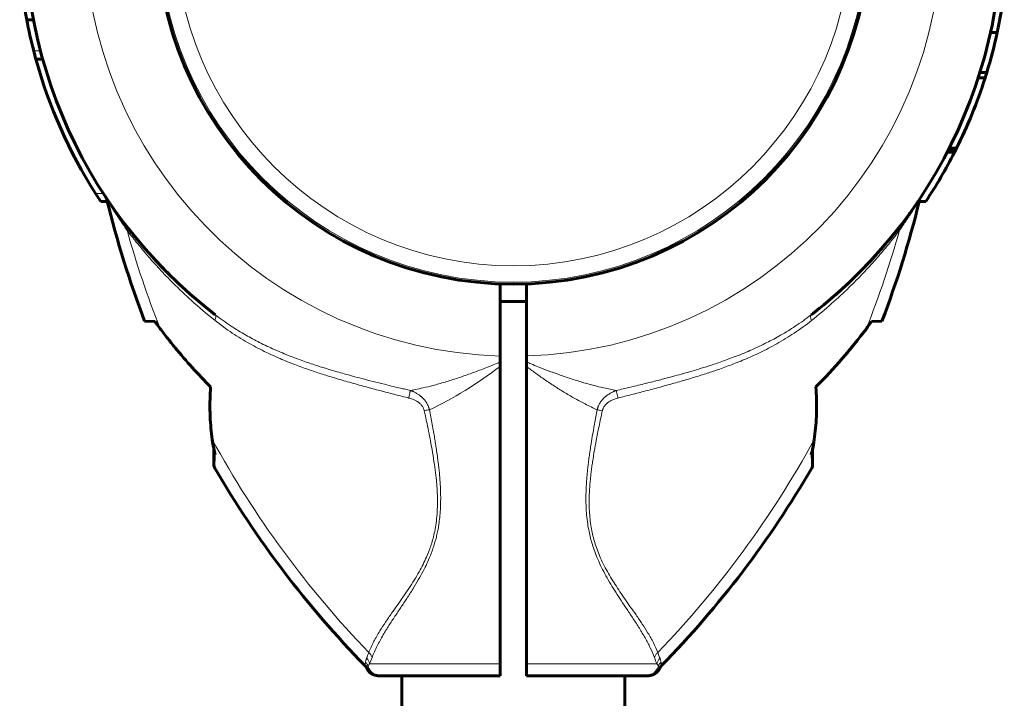
# Model space of a CAD drawing. Units: millimetres. Extents: x -3483 to 3311, y -4850 to 5050.
# Drawn here: x 1316 to 1466, y 1433 to 1536 of the extents above; entities that cross this region are included whole.
import ezdxf

# ---------------------------------------------------------------- set-up
doc = ezdxf.new("R2010")
doc.units = ezdxf.units.MM
doc.linetypes.add('K5LT_BASIC', pattern=[0])
doc.linetypes.add('K5LT_THIN', pattern=[0])

msp = doc.modelspace()

# ---------------------------------------------------------------- linework, layer by layer
at = {"color": 150, "linetype": 'K5LT_BASIC', "lineweight": 60}
for p, q in [((1317.88, 1535.94), (1316.86, 1535.94)), ((1463.72, 1533.99), (1464.74, 1533.99)), ((1319.3, 1529.94), (1318.26, 1529.94)), ((1462.1, 1527.88), (1463.14, 1527.88)), ((1461.84, 1527.06), (1462.89, 1527.06)), ((1457.12, 1515.75), (1458.24, 1515.75)), ((1457.26, 1516.03), (1458.38, 1516.03)), ((1457.42, 1516.35), (1458.54, 1516.35)), ((1329.14, 1508.23), (1328.16, 1508.23)), ((1452.64, 1508.23), (1453.84, 1508.23)), ((1330.65, 1506.4), (1330.6, 1506.46)), ((1451.35, 1506.4), (1451.44, 1506.51)), ((1389, 1495.69), (1389, 1484.7)), ((1393, 1495.69), (1393, 1484.71)), ((1389, 1493), (1393, 1493)), ((1336.42, 1489.95), (1334.82, 1490.03)), ((1447.18, 1490.03), (1445.58, 1489.95)), ((1389, 1484.7), (1389, 1483.8)), ((1389, 1483.8), (1389, 1483.13)), ((1393, 1483.8), (1393, 1484.71)), ((1393, 1483.8), (1393, 1483.12)), ((1389, 1483.13), (1389, 1437.83)), ((1393, 1483.12), (1393, 1437.83)), ((1345.39, 1470.52), (1345.39, 1468.13)), ((1436.61, 1468.13), (1436.61, 1470.52)), ((1389, 1436), (1389, 1437.83)), ((1393, 1436), (1393, 1437.83)), ((1368.69, 1437.14), (1368.69, 1437.14)), ((1370.79, 1436), (1370.49, 1436)), ((1370.67, 1436), (1370.57, 1436)), ((1389, 1436), (1370.79, 1436)), ((1374, 1300), (1374, 1436)), ((1411.21, 1436), (1393, 1436)), ((1408, 1300), (1408, 1436)), ((1411.51, 1436), (1411.21, 1436)), ((1411.33, 1436), (1411.5, 1436)), ((1413.31, 1437.14), (1413.31, 1437.14))]:
    msp.add_line(p, q, dxfattribs=at)
at = {"color": 7, "linetype": 'K5LT_THIN', "lineweight": 18}
for p, q in [((1318.96, 1531.19), (1317.92, 1531.19)), ((1457.16, 1515.83), (1458.28, 1515.83)), ((1328.53, 1509.48), (1327.34, 1509.48)), ((1345.6, 1469.64), (1345.52, 1467.62)), ((1436.48, 1467.62), (1436.4, 1469.64)), ((1389, 1437.83), (1369.11, 1437.83)), ((1412.89, 1437.83), (1393, 1437.83)), ((1368.69, 1437.14), (1368.69, 1437.14)), ((1413.31, 1437.14), (1413.31, 1437.14))]:
    msp.add_line(p, q, dxfattribs=at)
at = {"color": 150, "linetype": 'K5LT_BASIC', "lineweight": 60}
msp.add_circle((1391, 1550), 54.35, dxfattribs=at)
at = {"color": 7, "linetype": 'K5LT_THIN', "lineweight": 18}
for radius in [54.04, 51.55]:
    msp.add_circle((1391, 1550), radius, dxfattribs=at)
at = {"color": 150, "linetype": 'K5LT_BASIC', "lineweight": 60}
for centre, radius, start, end in [((1391, 1550), 74.46, 113.0379, 232.4174), ((1391, 1550), 74.46, 307.5609, 66.7602), ((1391, 1550), 75.46, 184.6671, 190.7397), ((1391, 1550), 75.46, 347.7486, 352.5459), ((1391, 1550), 75.46, 190.7397, 194.4359), ((1391, 1550), 75.46, 342.955, 347.7486), ((1391, 1550), 75.46, 194.4359, 195.4182), ((1391, 1550), 75.46, 195.4182, 212.4784), ((1391, 1550), 75.46, 342.2989, 342.955), ((1391, 1550), 75.46, 337.8066, 342.2989), ((1391, 1550), 75.46, 333.5143, 337.8066), ((1391, 1550), 75.46, 326.3893, 333.0094), ((1391, 1550), 75.46, 333.0094, 333.0776), ((1391, 1550), 75.46, 333.0776, 333.2464), ((1391, 1550), 75.46, 333.2464, 333.5143), ((1391, 1550), 75.46, 212.4784, 213.6107), ((1327.62, 1508.13), 1.5, 13.6598, 33.4419), ((1391, 1550), 74.46, 213.4476, 213.4505), ((1478.1, 1544.72), 153.36, 193.6652, 200.8922), ((1303.9, 1544.72), 153.36, 339.1078, 346.2357), ((1391, 1550), 74.46, 221.0686, 221.1724), ((1391, 1550), 74.46, 318.0076, 318.9314), ((1391, 1550), 74.46, 222.2842, 225.4425), ((1391, 1550), 74.46, 315.6466, 316.7491), ((1391, 1550), 74.46, 311.3894, 312.972), ((1391, 1550), 74.46, 307.5826, 308.8134), ((1346.39, 1468.13), 1, 179.999, 210.1785), ((1478.1, 1544.72), 153.36, 210.1795, 224.3351), ((1303.9, 1544.72), 153.36, 315.6649, 329.8205), ((1435.61, 1468.13), 1, 329.8215, 0.001), ((1367.33, 1436.49), 1.5, 25.4881, 44.3301), ((1414.67, 1436.49), 1.5, 135.6699, 154.5119), ((1370.49, 1438), 2, 205.8031, 270.0117), ((1411.51, 1438), 2, 269.9883, 334.1969)]:
    msp.add_arc(centre, radius, start, end, dxfattribs=at)
at = {"color": 7, "linetype": 'K5LT_THIN', "lineweight": 18}
for centre, radius, start, end in [((1391, 1550), 65.33, 91.7543, 268.2457), ((1391, 1550), 65.32, 271.7546, 88.2454), ((1478.1, 1544.72), 151.56, 195.634, 201.6244), ((1303.9, 1544.72), 151.56, 338.3756, 344.366), ((1478.1, 1544.72), 151.56, 208.6866, 223.9484), ((1303.9, 1544.72), 151.56, 316.0517, 331.3134), ((1434.06, 1446.75), 22.98, 200.3135, 202.8659)]:
    msp.add_arc(centre, radius, start, end, dxfattribs=at)
for centre, major_axis, ratio, start_param, end_param in [((1370.79, 1438), (0, -2), 0.988304, 4.977947, 6.283187), ((1411.21, 1438), (0, 2), 0.988311, 3.141593, 4.446793)]:
    msp.add_ellipse(centre, major_axis=major_axis, ratio=ratio, start_param=start_param, end_param=end_param, dxfattribs=at)
for points, knots in [([(1332.14, 1503.87), (1331.99, 1504.09), (1331.71, 1504.49), (1331.33, 1505.04), (1331, 1505.52), (1330.71, 1505.94), (1330.45, 1506.33), (1330.24, 1506.65), (1330.07, 1506.92), (1329.92, 1507.15), (1329.79, 1507.35), (1329.69, 1507.52), (1329.59, 1507.66), (1329.5, 1507.81), (1329.42, 1507.94), (1329.34, 1508.07), (1329.27, 1508.17), (1329.21, 1508.27), (1329.17, 1508.35), (1329.13, 1508.41), (1329.1, 1508.45), (1329.09, 1508.48), (1329.08, 1508.49), (1329.08, 1508.49), (1329.08, 1508.49)], [0, 0, 0, 0, 2.550865, 4.760846, 6.600327, 8.472707, 10.157276, 11.593435, 12.818682, 13.947693, 14.978688, 15.799233, 16.601829, 17.451345, 18.347717, 19.193405, 20.032688, 20.865629, 21.70641, 22.512493, 23.283878, 24.069673, 24.641714, 25, 25, 25, 25]), ([(1452.76, 1508.23), (1452.72, 1508.16), (1452.62, 1508), (1452.45, 1507.74), (1452.3, 1507.49), (1452.16, 1507.27), (1452.03, 1507.06), (1451.88, 1506.85), (1451.71, 1506.59), (1451.5, 1506.27), (1451.26, 1505.89), (1451, 1505.51), (1450.75, 1505.15), (1450.51, 1504.8), (1450.27, 1504.46), (1450.05, 1504.15), (1449.92, 1503.96), (1449.86, 1503.87)], [0, 0, 0, 0, 1.711425, 3.202066, 4.326113, 5.319306, 6.182848, 7.062548, 8.058984, 9.354622, 10.818169, 12.266402, 13.57108, 14.752098, 16.038806, 17.084307, 18, 18, 18, 18]), ([(1332.1, 1504.45), (1332.13, 1504.41), (1332.17, 1504.33), (1332.2, 1504.19), (1332.19, 1504.04), (1332.16, 1503.93), (1332.14, 1503.87)], [0, 0, 0, 0, 1.906997, 3.624411, 5.221485, 7, 7, 7, 7]), ([(1345.51, 1490.15), (1344.29, 1491.12), (1342.12, 1492.96), (1339.35, 1495.6), (1337.19, 1497.84), (1335.5, 1499.72), (1334.16, 1501.3), (1333.08, 1502.66), (1332.44, 1503.48), (1332.14, 1503.87)], [0, 0, 0, 0, 2.343852, 4.313787, 5.881007, 7.194455, 8.306117, 9.183635, 10, 10, 10, 10]), ([(1449.86, 1503.87), (1449.25, 1503.07), (1448.06, 1501.55), (1446.2, 1499.37), (1444.28, 1497.26), (1442.07, 1495.03), (1439.47, 1492.61), (1437.51, 1490.96), (1436.46, 1490.13)], [0, 0, 0, 0, 1.488727, 2.810283, 4.108376, 5.518999, 7.197442, 9, 9, 9, 9]), ([(1449.9, 1504.45), (1449.87, 1504.41), (1449.83, 1504.34), (1449.8, 1504.21), (1449.81, 1504.06), (1449.83, 1503.94), (1449.86, 1503.87)], [0, 0, 0, 0, 1.817536, 3.414177, 4.973958, 7, 7, 7, 7]), ([(1345.59, 1490.99), (1345.61, 1490.97), (1345.65, 1490.92), (1345.68, 1490.82), (1345.68, 1490.7), (1345.66, 1490.56), (1345.61, 1490.38), (1345.56, 1490.24), (1345.51, 1490.15)], [0, 0, 0, 0, 1.618317, 3.090017, 4.397428, 5.717515, 6.995356, 9, 9, 9, 9]), ([(1345.51, 1490.15), (1346.38, 1489.46), (1348.1, 1488.21), (1350.74, 1486.6), (1353.28, 1485.28), (1355.68, 1484.2), (1357.91, 1483.31), (1359.97, 1482.57), (1361.99, 1481.91), (1364.09, 1481.26), (1366.37, 1480.61), (1368.69, 1479.97), (1370.94, 1479.37), (1373.05, 1478.82), (1374.4, 1478.48), (1375.06, 1478.31)], [0, 0, 0, 0, 1.700509, 3.281815, 4.743918, 6.064362, 7.269643, 8.359759, 9.331693, 10.432123, 11.598433, 12.827012, 13.960597, 15.008564, 16, 16, 16, 16]), ([(1345.59, 1490.99), (1346.37, 1490.39), (1347.89, 1489.31), (1350.16, 1487.92), (1352.36, 1486.73), (1354.63, 1485.66), (1356.92, 1484.71), (1359.13, 1483.89), (1361.05, 1483.25), (1362.7, 1482.73), (1364.05, 1482.33), (1365.29, 1481.98), (1366.55, 1481.63), (1368.01, 1481.24), (1369.64, 1480.83), (1371.27, 1480.42), (1372.66, 1480.08), (1373.73, 1479.83), (1374.56, 1479.64), (1375.08, 1479.52), (1375.33, 1479.46)], [0, 0, 0, 0, 2.014256, 3.777358, 5.378635, 7.04571, 8.774131, 10.291713, 11.667072, 12.72199, 13.639321, 14.385677, 15.203943, 16.143341, 17.283333, 18.412124, 19.363334, 19.997377, 20.503879, 21, 21, 21, 21]), ([(1436.39, 1490.98), (1435.61, 1490.37), (1434.09, 1489.29), (1431.82, 1487.9), (1429.61, 1486.71), (1427.35, 1485.64), (1425.06, 1484.69), (1422.86, 1483.88), (1420.96, 1483.24), (1419.31, 1482.73), (1417.92, 1482.31), (1416.6, 1481.94), (1415.22, 1481.56), (1413.6, 1481.13), (1411.66, 1480.64), (1409.67, 1480.15), (1407.97, 1479.75), (1407.04, 1479.54), (1406.69, 1479.46)], [0, 0, 0, 0, 1.824197, 3.421022, 4.87171, 6.382291, 7.949136, 9.319727, 10.534614, 11.496086, 12.34831, 13.087095, 13.88758, 14.838016, 15.985096, 17.349804, 18.375341, 19, 19, 19, 19]), ([(1436.46, 1490.13), (1435.6, 1489.45), (1433.88, 1488.19), (1431.24, 1486.58), (1428.7, 1485.26), (1426.3, 1484.18), (1424.07, 1483.3), (1422.02, 1482.56), (1420.02, 1481.9), (1417.96, 1481.27), (1415.72, 1480.62), (1413.43, 1479.99), (1411.18, 1479.39), (1409.04, 1478.83), (1407.64, 1478.48), (1406.95, 1478.3)], [0, 0, 0, 0, 1.702701, 3.286268, 4.750703, 6.072476, 7.276515, 8.36282, 9.328992, 10.410729, 11.554516, 12.759093, 13.895747, 14.966987, 16, 16, 16, 16]), ([(1436.39, 1490.98), (1436.36, 1490.96), (1436.32, 1490.91), (1436.3, 1490.8), (1436.29, 1490.68), (1436.32, 1490.54), (1436.36, 1490.37), (1436.42, 1490.22), (1436.46, 1490.13)], [0, 0, 0, 0, 1.617517, 3.088523, 4.395356, 5.714837, 6.99205, 9, 9, 9, 9]), ([(1389, 1483.8), (1388.28, 1483.49), (1386.91, 1482.93), (1384.91, 1482.17), (1382.99, 1481.49), (1381.08, 1480.87), (1379.29, 1480.35), (1377.71, 1479.95), (1376.42, 1479.67), (1375.67, 1479.52), (1375.33, 1479.46)], [0, 0, 0, 0, 1.735628, 3.264233, 4.777004, 6.312744, 7.821301, 9.111486, 10.154334, 11, 11, 11, 11]), ([(1406.69, 1479.46), (1406.07, 1479.57), (1404.89, 1479.81), (1403.17, 1480.23), (1401.48, 1480.71), (1399.74, 1481.25), (1397.98, 1481.85), (1396.34, 1482.45), (1394.93, 1483), (1393.84, 1483.45), (1393.24, 1483.7), (1393, 1483.8)], [0, 0, 0, 0, 1.698665, 3.186091, 4.576147, 6.168398, 7.728857, 9.143655, 10.435876, 11.387991, 12, 12, 12, 12]), ([(1403.78, 1476.53), (1403.18, 1476.79), (1402.01, 1477.35), (1400.32, 1478.26), (1398.75, 1479.18), (1397.23, 1480.14), (1395.78, 1481.11), (1394.36, 1482.11), (1393.45, 1482.79), (1393, 1483.12)], [0, 0, 0, 0, 1.703036, 3.223247, 4.681346, 6.014219, 7.415632, 8.723188, 10, 10, 10, 10]), ([(1375.06, 1478.31), (1375.08, 1478.4), (1375.12, 1478.57), (1375.18, 1478.8), (1375.22, 1479), (1375.26, 1479.18), (1375.3, 1479.33), (1375.32, 1479.42), (1375.33, 1479.46)], [0, 0, 0, 0, 1.844961, 3.452724, 4.888439, 6.332046, 7.724283, 9, 9, 9, 9]), ([(1375.33, 1479.46), (1375.35, 1479.45), (1375.38, 1479.44), (1375.43, 1479.42), (1375.48, 1479.4), (1375.54, 1479.38), (1375.61, 1479.35), (1375.72, 1479.3), (1375.86, 1479.24), (1376.05, 1479.14), (1376.27, 1479.02), (1376.47, 1478.89), (1376.63, 1478.79), (1376.74, 1478.7), (1376.82, 1478.65), (1376.89, 1478.59), (1376.96, 1478.53), (1377.04, 1478.46), (1377.12, 1478.39), (1377.21, 1478.3), (1377.32, 1478.19), (1377.44, 1478.06), (1377.58, 1477.88), (1377.74, 1477.66), (1377.89, 1477.42), (1378.01, 1477.17), (1378.1, 1476.96), (1378.15, 1476.81), (1378.18, 1476.7), (1378.2, 1476.63), (1378.22, 1476.58), (1378.22, 1476.55), (1378.23, 1476.53)], [0, 0, 0, 0, 0.49391, 0.925078, 1.277492, 1.768359, 2.335898, 3.232357, 4.499452, 6.204118, 8.388946, 10.310761, 11.914552, 12.830238, 13.568494, 14.219782, 14.875356, 15.699917, 16.5912, 17.549452, 18.617227, 19.943112, 21.703259, 23.752374, 25.969585, 28.115564, 29.859912, 31.067536, 31.74316, 32.245015, 32.644559, 33, 33, 33, 33]), ([(1406.69, 1479.46), (1406.66, 1479.45), (1406.63, 1479.44), (1406.57, 1479.41), (1406.52, 1479.39), (1406.47, 1479.37), (1406.4, 1479.34), (1406.31, 1479.31), (1406.19, 1479.25), (1406.03, 1479.17), (1405.85, 1479.08), (1405.68, 1478.97), (1405.52, 1478.87), (1405.38, 1478.78), (1405.26, 1478.69), (1405.15, 1478.61), (1405.05, 1478.52), (1404.9, 1478.39), (1404.73, 1478.23), (1404.55, 1478.03), (1404.39, 1477.83), (1404.23, 1477.6), (1404.1, 1477.36), (1404, 1477.16), (1403.93, 1477), (1403.89, 1476.89), (1403.87, 1476.81), (1403.84, 1476.74), (1403.82, 1476.67), (1403.8, 1476.6), (1403.79, 1476.55), (1403.78, 1476.53)], [0, 0, 0, 0, 0.535724, 0.996166, 1.381326, 1.799151, 2.301995, 3.044283, 4.063391, 5.513944, 7.118177, 8.725632, 10.162065, 11.435774, 12.535141, 13.545605, 14.566007, 15.613102, 18.033721, 19.60476, 21.575205, 23.624992, 25.703245, 27.351902, 28.577159, 29.352145, 29.916835, 30.403777, 30.923242, 31.455316, 32, 32, 32, 32]), ([(1406.69, 1479.46), (1406.7, 1479.4), (1406.73, 1479.28), (1406.77, 1479.09), (1406.82, 1478.89), (1406.88, 1478.63), (1406.92, 1478.43), (1406.95, 1478.3)], [0, 0, 0, 0, 1.646827, 3.081608, 4.361732, 5.647524, 8, 8, 8, 8]), ([(1375.06, 1478.31), (1375.17, 1478.28), (1375.37, 1478.23), (1375.65, 1478.13), (1375.9, 1478.02), (1376.11, 1477.92), (1376.26, 1477.84), (1376.36, 1477.78), (1376.43, 1477.74), (1376.5, 1477.69), (1376.61, 1477.61), (1376.75, 1477.5), (1376.91, 1477.35), (1377.07, 1477.16), (1377.2, 1476.97), (1377.3, 1476.78), (1377.37, 1476.62), (1377.41, 1476.5), (1377.43, 1476.42), (1377.44, 1476.38), (1377.44, 1476.37)], [0, 0, 0, 0, 2.034528, 3.889129, 5.681203, 7.180513, 8.313424, 8.882488, 9.402005, 9.932524, 10.694282, 11.872979, 13.41338, 15.098855, 16.711375, 18.185296, 19.332981, 20.241638, 20.709285, 21, 21, 21, 21]), ([(1406.95, 1478.3), (1406.83, 1478.27), (1406.6, 1478.21), (1406.29, 1478.1), (1406.04, 1477.99), (1405.83, 1477.88), (1405.66, 1477.78), (1405.5, 1477.68), (1405.34, 1477.56), (1405.18, 1477.41), (1405.01, 1477.24), (1404.87, 1477.05), (1404.76, 1476.86), (1404.68, 1476.7), (1404.63, 1476.58), (1404.61, 1476.5), (1404.59, 1476.45), (1404.59, 1476.41), (1404.58, 1476.39), (1404.58, 1476.37), (1404.57, 1476.36)], [0, 0, 0, 0, 2.370162, 4.455579, 6.231824, 7.60249, 8.852323, 10.045502, 11.283267, 12.75451, 14.331231, 16.000722, 17.47419, 18.746389, 19.610825, 20.154089, 20.437058, 20.674103, 20.850879, 21, 21, 21, 21]), ([(1368.98, 1439.53), (1369.19, 1440.09), (1369.69, 1441.16), (1370.59, 1442.71), (1371.51, 1444.14), (1372.42, 1445.46), (1373.32, 1446.73), (1374.2, 1447.99), (1375.06, 1449.25), (1375.89, 1450.53), (1376.62, 1451.77), (1377.25, 1452.94), (1377.76, 1454.02), (1378.17, 1455.03), (1378.51, 1455.99), (1378.79, 1456.95), (1379.05, 1458.04), (1379.26, 1459.28), (1379.4, 1460.65), (1379.46, 1462.08), (1379.44, 1463.5), (1379.37, 1464.84), (1379.24, 1466.26), (1379.05, 1467.81), (1378.78, 1469.56), (1378.49, 1471.27), (1378.17, 1472.89), (1377.89, 1474.29), (1377.64, 1475.45), (1377.5, 1476.1), (1377.44, 1476.37)], [0, 0, 0, 0, 2.174502, 4.082082, 5.645144, 7.152117, 8.491388, 9.740554, 11.014142, 12.216879, 13.348766, 14.30994, 15.207303, 16.008356, 16.696231, 17.393206, 18.170302, 19.069596, 20.045855, 21.071395, 22.055469, 22.990951, 23.860572, 24.991023, 26.230869, 27.510041, 28.552716, 29.626297, 30.442059, 31, 31, 31, 31]), ([(1369.49, 1438.78), (1369.7, 1439.36), (1370.2, 1440.48), (1371.1, 1442.11), (1372.02, 1443.61), (1372.94, 1445.01), (1373.86, 1446.39), (1374.78, 1447.77), (1375.68, 1449.16), (1376.51, 1450.54), (1377.24, 1451.85), (1377.84, 1453.07), (1378.3, 1454.14), (1378.67, 1455.09), (1378.95, 1455.94), (1379.18, 1456.73), (1379.38, 1457.53), (1379.55, 1458.37), (1379.71, 1459.34), (1379.84, 1460.42), (1379.91, 1461.56), (1379.94, 1462.57), (1379.94, 1463.39), (1379.92, 1464.11), (1379.89, 1464.89), (1379.84, 1465.79), (1379.76, 1466.7), (1379.67, 1467.59), (1379.56, 1468.5), (1379.43, 1469.47), (1379.3, 1470.43), (1379.16, 1471.35), (1379.01, 1472.24), (1378.84, 1473.22), (1378.65, 1474.29), (1378.44, 1475.42), (1378.3, 1476.16), (1378.23, 1476.53)], [0, 0, 0, 0, 2.691788, 5.04722, 7.006665, 8.859561, 10.583629, 12.235286, 13.863347, 15.375523, 16.775028, 17.950926, 18.995506, 19.846841, 20.610408, 21.289321, 21.974532, 22.691882, 23.473057, 24.438889, 25.436914, 26.338464, 26.969123, 27.485965, 28.131211, 28.924286, 29.727129, 30.410485, 31.178265, 32.005998, 32.871264, 33.593628, 34.331011, 35.131917, 36.090136, 37.061225, 38, 38, 38, 38]), ([(1378.23, 1476.53), (1378.16, 1476.52), (1378.02, 1476.49), (1377.75, 1476.43), (1377.56, 1476.39), (1377.44, 1476.37)], [0, 0, 0, 0, 1.804016, 3.412047, 6, 6, 6, 6]), ([(1403.78, 1476.53), (1403.64, 1475.8), (1403.38, 1474.43), (1403.06, 1472.56), (1402.81, 1471.04), (1402.63, 1469.85), (1402.5, 1468.9), (1402.4, 1468.05), (1402.31, 1467.25), (1402.24, 1466.48), (1402.17, 1465.68), (1402.12, 1464.83), (1402.08, 1463.91), (1402.07, 1462.87), (1402.09, 1461.72), (1402.17, 1460.46), (1402.32, 1459.19), (1402.53, 1458.03), (1402.77, 1456.97), (1403.05, 1455.96), (1403.42, 1454.88), (1403.88, 1453.71), (1404.46, 1452.47), (1405.12, 1451.21), (1405.85, 1449.94), (1406.63, 1448.68), (1407.47, 1447.39), (1408.37, 1446.05), (1409.31, 1444.65), (1410.24, 1443.2), (1411.12, 1441.73), (1411.91, 1440.24), (1412.33, 1439.27), (1412.51, 1438.78)], [0, 0, 0, 0, 1.659787, 3.12162, 4.272357, 5.111998, 5.799557, 6.434113, 7.015666, 7.594686, 8.185237, 8.807559, 9.495113, 10.247899, 11.121773, 12.08698, 13.07674, 13.980586, 14.768789, 15.531322, 16.398572, 17.38578, 18.469755, 19.638758, 20.834823, 22.0923, 23.414369, 24.874723, 26.488353, 28.225175, 30.043009, 31.987077, 34, 34, 34, 34]), ([(1404.57, 1476.36), (1404.4, 1475.56), (1404.08, 1474.06), (1403.67, 1472), (1403.37, 1470.36), (1403.17, 1469.13), (1403.02, 1468.19), (1402.91, 1467.36), (1402.82, 1466.58), (1402.74, 1465.82), (1402.67, 1465.05), (1402.62, 1464.23), (1402.57, 1463.33), (1402.56, 1462.28), (1402.59, 1461.09), (1402.69, 1459.86), (1402.85, 1458.67), (1403.07, 1457.57), (1403.34, 1456.53), (1403.67, 1455.5), (1404.08, 1454.43), (1404.58, 1453.3), (1405.17, 1452.15), (1405.83, 1451), (1406.53, 1449.89), (1407.26, 1448.78), (1408.04, 1447.65), (1408.87, 1446.47), (1409.77, 1445.19), (1410.68, 1443.85), (1411.58, 1442.45), (1412.39, 1440.99), (1412.83, 1440.02), (1413.02, 1439.53)], [0, 0, 0, 0, 1.845086, 3.468949, 4.736784, 5.602274, 6.286641, 6.900311, 7.490607, 8.05753, 8.64321, 9.246641, 9.913903, 10.708192, 11.640464, 12.623992, 13.551999, 14.413529, 15.238285, 16.063143, 16.970241, 17.955569, 19.061411, 20.149881, 21.282199, 22.424127, 23.631412, 24.97362, 26.462225, 28.166219, 29.936195, 31.903786, 34, 34, 34, 34]), ([(1404.57, 1476.36), (1404.42, 1476.39), (1404.2, 1476.44), (1403.94, 1476.49), (1403.83, 1476.51), (1403.78, 1476.53)], [0, 0, 0, 0, 3.4116, 4.744934, 6, 6, 6, 6]), ([(1369.49, 1438.78), (1369.47, 1438.85), (1369.42, 1438.99), (1369.31, 1439.18), (1369.17, 1439.36), (1369.05, 1439.47), (1368.98, 1439.53)], [0, 0, 0, 0, 1.822252, 3.422414, 4.983863, 7, 7, 7, 7]), ([(1412.51, 1438.78), (1412.53, 1438.85), (1412.59, 1439), (1412.7, 1439.2), (1412.85, 1439.38), (1412.96, 1439.48), (1413.02, 1439.53)], [0, 0, 0, 0, 1.911582, 3.634496, 5.235849, 7, 7, 7, 7]), ([(1413.02, 1439.53), (1413.06, 1439.42), (1413.14, 1439.21), (1413.25, 1438.92), (1413.32, 1438.74), (1413.36, 1438.66)], [0, 0, 0, 0, 1.965437, 3.930874, 6, 6, 6, 6]), ([(1368.49, 1438.09), (1368.5, 1438.14), (1368.52, 1438.26), (1368.57, 1438.45), (1368.61, 1438.58), (1368.65, 1438.66)], [0, 0, 0, 0, 1.937806, 3.813417, 6, 6, 6, 6]), ([(1368.49, 1438.09), (1368.55, 1438.04), (1368.65, 1437.93), (1368.76, 1437.76), (1368.84, 1437.61), (1368.87, 1437.52), (1368.89, 1437.48)], [0, 0, 0, 0, 2.177169, 4.198174, 5.75373, 7, 7, 7, 7]), ([(1369.11, 1437.83), (1369.1, 1437.91), (1369.05, 1438.07), (1368.95, 1438.28), (1368.82, 1438.48), (1368.71, 1438.6), (1368.65, 1438.66)], [0, 0, 0, 0, 1.885652, 3.587732, 5.106239, 7, 7, 7, 7]), ([(1368.89, 1437.48), (1368.92, 1437.54), (1368.98, 1437.65), (1369.07, 1437.77), (1369.11, 1437.83)], [0, 0, 0, 0, 2.93233, 5, 5, 5, 5]), ([(1412.89, 1437.83), (1412.9, 1437.91), (1412.95, 1438.07), (1413.05, 1438.28), (1413.18, 1438.48), (1413.29, 1438.6), (1413.36, 1438.66)], [0, 0, 0, 0, 1.884513, 3.585507, 5.102981, 7, 7, 7, 7]), ([(1412.89, 1437.83), (1412.92, 1437.79), (1412.97, 1437.72), (1413.04, 1437.62), (1413.08, 1437.54), (1413.1, 1437.5), (1413.11, 1437.48)], [0, 0, 0, 0, 2.092828, 4.114422, 5.669977, 7, 7, 7, 7]), ([(1413.11, 1437.48), (1413.14, 1437.55), (1413.19, 1437.68), (1413.3, 1437.85), (1413.4, 1437.98), (1413.48, 1438.06), (1413.51, 1438.09)], [0, 0, 0, 0, 2.157904, 4.14038, 5.695935, 7, 7, 7, 7]), ([(1413.36, 1438.66), (1413.38, 1438.6), (1413.43, 1438.47), (1413.48, 1438.28), (1413.5, 1438.16), (1413.51, 1438.09)], [0, 0, 0, 0, 1.853741, 3.684751, 6, 6, 6, 6])]:
    msp.add_open_spline(points, degree=3, knots=knots, dxfattribs=at)
at = {"color": 150, "linetype": 'K5LT_BASIC', "lineweight": 60}
for points, knots in [([(1334.86, 1501.08), (1334.82, 1501.13), (1334.79, 1501.17), (1334.71, 1501.27), (1334.67, 1501.31), (1334.55, 1501.45), (1334.46, 1501.55), (1334.38, 1501.64)], [6.3761054, 6.3761054, 6.3761054, 6.3761054, 6.527614, 6.527614, 6.6791225, 6.6791225, 7, 7, 7, 7]), ([(1447.16, 1501.11), (1447.19, 1501.15), (1447.22, 1501.18), (1447.29, 1501.27), (1447.33, 1501.31), (1447.45, 1501.45), (1447.54, 1501.55), (1447.62, 1501.64)], [6.4101135, 6.4101135, 6.4101135, 6.4101135, 6.527614, 6.527614, 6.6791225, 6.6791225, 7, 7, 7, 7]), ([(1446.34, 1500.19), (1446.2, 1500.03), (1446.07, 1499.88), (1445.79, 1499.58), (1445.65, 1499.43), (1445.38, 1499.13), (1445.24, 1498.99), (1444.81, 1498.54), (1444.53, 1498.24), (1444.24, 1497.95)], [0, 0, 0, 0, 1.4, 1.4, 2.8, 2.8, 4.2, 4.2, 7, 7, 7, 7]), ([(1440.23, 1494.14), (1440.44, 1494.32), (1440.64, 1494.51), (1441.05, 1494.88), (1441.26, 1495.06), (1441.56, 1495.34), (1441.67, 1495.44), (1441.82, 1495.58), (1441.86, 1495.62), (1441.96, 1495.71), (1442.01, 1495.76), (1442.46, 1496.18), (1442.85, 1496.56), (1443.24, 1496.95)], [0, 0, 0, 0, 2.2, 2.2, 4.4, 4.4, 5.545874, 5.545874, 6.013352, 6.013352, 6.6, 6.6, 11, 11, 11, 11]), ([(1340.25, 1495.52), (1340.21, 1495.55), (1340.18, 1495.58), (1340.1, 1495.66), (1340.05, 1495.71), (1340, 1495.75)], [0, 0, 0, 0, 0.1064654, 0.1064654, 0.2767188, 0.2767188, 0.2767188, 0.2767188]), ([(1441.75, 1495.52), (1441.8, 1495.57), (1441.85, 1495.61), (1441.9, 1495.66), (1441.9, 1495.66), (1441.94, 1495.69), (1441.97, 1495.72), (1442, 1495.75)], [0, 0, 0, 0, 0.1636356, 0.1636356, 0.1636425, 0.1636425, 0.2767188, 0.2767188, 0.2767188, 0.2767188]), ([(1337.2, 1488.87), (1337.39, 1488.62), (1337.78, 1488.11), (1338.53, 1487.14), (1340.78, 1484.35), (1342.98, 1481.91), (1344.89, 1480)], [0, 0, 0, 0, 0.564107, 1.149108, 2.214645, 7, 7, 7, 7]), ([(1345.14, 1471.97), (1344.98, 1473.13), (1344.79, 1475.17), (1344.76, 1477.85), (1344.84, 1479.37), (1344.89, 1480)], [0, 0, 0, 0, 2.618576, 4.588027, 6, 6, 6, 6]), ([(1436.86, 1471.97), (1437.02, 1473.13), (1437.21, 1475.17), (1437.24, 1477.85), (1437.16, 1479.37), (1437.11, 1480)], [0, 0, 0, 0, 2.618576, 4.588027, 6, 6, 6, 6]), ([(1345.14, 1471.97), (1345.16, 1471.77), (1345.23, 1471.32), (1345.38, 1470.54), (1345.51, 1469.97), (1345.6, 1469.64)], [0, 0, 0, 0, 1.508388, 3.481966, 6, 6, 6, 6]), ([(1345.14, 1471.97), (1345.2, 1471.52), (1345.28, 1471.04), (1345.38, 1470.56), (1345.39, 1470.52)], [0, 0, 0, 0, 4.591104, 5, 5, 5, 5]), ([(1436.86, 1471.97), (1436.8, 1471.54), (1436.67, 1470.76), (1436.49, 1469.99), (1436.4, 1469.64)], [0, 0, 0, 0, 2.741714, 5, 5, 5, 5]), ([(1370.49, 1436), (1370.49, 1436), (1370.49, 1436), (1370.48, 1436), (1370.48, 1436), (1370.47, 1436), (1370.47, 1436), (1370.47, 1436), (1370.46, 1436), (1370.46, 1436), (1370.46, 1436), (1370.46, 1436), (1370.46, 1436), (1370.45, 1436), (1370.45, 1436), (1370.45, 1436), (1370.45, 1436), (1370.44, 1436), (1370.44, 1436), (1370.43, 1436), (1370.42, 1436), (1370.41, 1436), (1370.4, 1436), (1370.36, 1436), (1370.34, 1436.01), (1370.28, 1436.01), (1370.23, 1436.02), (1370.12, 1436.03), (1370.06, 1436.05), (1369.98, 1436.07), (1369.96, 1436.07), (1369.86, 1436.1), (1369.78, 1436.13), (1369.62, 1436.2), (1369.55, 1436.24), (1369.4, 1436.32), (1369.32, 1436.37), (1369.19, 1436.48), (1369.12, 1436.54), (1369, 1436.67), (1368.94, 1436.73), (1368.84, 1436.87), (1368.79, 1436.94), (1368.73, 1437.06), (1368.71, 1437.1), (1368.69, 1437.14)], [26.107214, 26.107214, 26.107214, 26.107214, 26.53505, 26.53505, 26.72057, 26.72057, 26.761665, 26.761665, 26.802759, 26.802759, 26.843853, 26.843853, 26.884947, 26.884947, 26.926041, 26.926041, 26.991937, 26.991937, 27.107473, 27.107473, 27.294709, 27.294709, 27.669181, 27.669181, 28.418125, 28.418125, 29.916012, 29.916012, 32.175305, 32.175305, 32.739752, 32.739752, 35.642125, 35.642125, 38.60065, 38.60065, 41.589265, 41.589265, 44.57992, 44.57992, 47.54431, 47.54431, 50.455702, 50.455702, 52, 52, 52, 52]), ([(1411.51, 1436), (1411.51, 1436), (1411.51, 1436), (1411.51, 1436), (1411.52, 1436), (1411.53, 1436), (1411.53, 1436), (1411.53, 1436), (1411.54, 1436), (1411.54, 1436), (1411.54, 1436), (1411.54, 1436), (1411.54, 1436), (1411.55, 1436), (1411.55, 1436), (1411.55, 1436), (1411.56, 1436), (1411.57, 1436), (1411.58, 1436), (1411.59, 1436), (1411.6, 1436), (1411.64, 1436), (1411.66, 1436.01), (1411.72, 1436.01), (1411.77, 1436.02), (1411.88, 1436.03), (1411.94, 1436.05), (1412.02, 1436.07), (1412.04, 1436.07), (1412.14, 1436.1), (1412.22, 1436.13), (1412.38, 1436.2), (1412.45, 1436.24), (1412.6, 1436.32), (1412.68, 1436.37), (1412.81, 1436.48), (1412.88, 1436.54), (1413, 1436.67), (1413.06, 1436.73), (1413.16, 1436.87), (1413.21, 1436.94), (1413.27, 1437.06), (1413.29, 1437.1), (1413.31, 1437.14)], [26.107214, 26.107214, 26.107214, 26.107214, 26.511044, 26.511044, 26.72057, 26.72057, 26.761664, 26.761664, 26.802759, 26.802759, 26.843853, 26.843853, 26.884947, 26.884947, 26.926041, 26.926041, 27.107473, 27.107473, 27.294709, 27.294709, 27.669181, 27.669181, 28.418124, 28.418124, 29.916011, 29.916011, 32.175305, 32.175305, 32.739751, 32.739751, 35.642124, 35.642124, 38.600649, 38.600649, 41.589265, 41.589265, 44.579919, 44.579919, 47.544309, 47.544309, 50.455702, 50.455702, 52, 52, 52, 52])]:
    msp.add_open_spline(points, degree=3, knots=knots, dxfattribs=at)
for points in [[(1337.2, 1488.87), (1336.94, 1489.22), (1336.67, 1489.58), (1336.42, 1489.95)], [(1337.2, 1488.87), (1336.94, 1489.22), (1336.67, 1489.58), (1336.42, 1489.95)], [(1444.8, 1488.87), (1445.06, 1489.22), (1445.33, 1489.58), (1445.58, 1489.95)], [(1444.8, 1488.87), (1445.06, 1489.22), (1445.33, 1489.58), (1445.58, 1489.95)], [(1437.11, 1480), (1439.9, 1482.8), (1442.47, 1485.77), (1444.8, 1488.87)], [(1436.86, 1471.97), (1436.8, 1471.48), (1436.71, 1471), (1436.61, 1470.52)]]:
    msp.add_open_spline(points, degree=3, dxfattribs=at)
at = {"color": 7, "linetype": 'K5LT_THIN', "lineweight": 18}
for points in [[(1389, 1483.13), (1385.51, 1480.5), (1381.81, 1478.12), (1378.23, 1476.53)], [(1368.65, 1438.66), (1368.75, 1438.9), (1368.86, 1439.2), (1368.98, 1439.53)], [(1369.11, 1437.83), (1369.22, 1438.09), (1369.35, 1438.41), (1369.49, 1438.78)], [(1368.49, 1438.09), (1368.47, 1437.97), (1368.45, 1437.77), (1368.41, 1437.58), (1368.4, 1437.54), (1368.4, 1437.54)], [(1368.89, 1437.48), (1368.85, 1437.4), (1368.78, 1437.28), (1368.7, 1437.17), (1368.69, 1437.14), (1368.69, 1437.14)], [(1413.31, 1437.14), (1413.31, 1437.14), (1413.3, 1437.16), (1413.22, 1437.28), (1413.15, 1437.4), (1413.11, 1437.48)], [(1413.6, 1437.54), (1413.6, 1437.54), (1413.59, 1437.58), (1413.56, 1437.77), (1413.52, 1437.97), (1413.51, 1438.09)]]:
    msp.add_open_spline(points, degree=3, dxfattribs=at)

doc.saveas('drawing.dxf')
